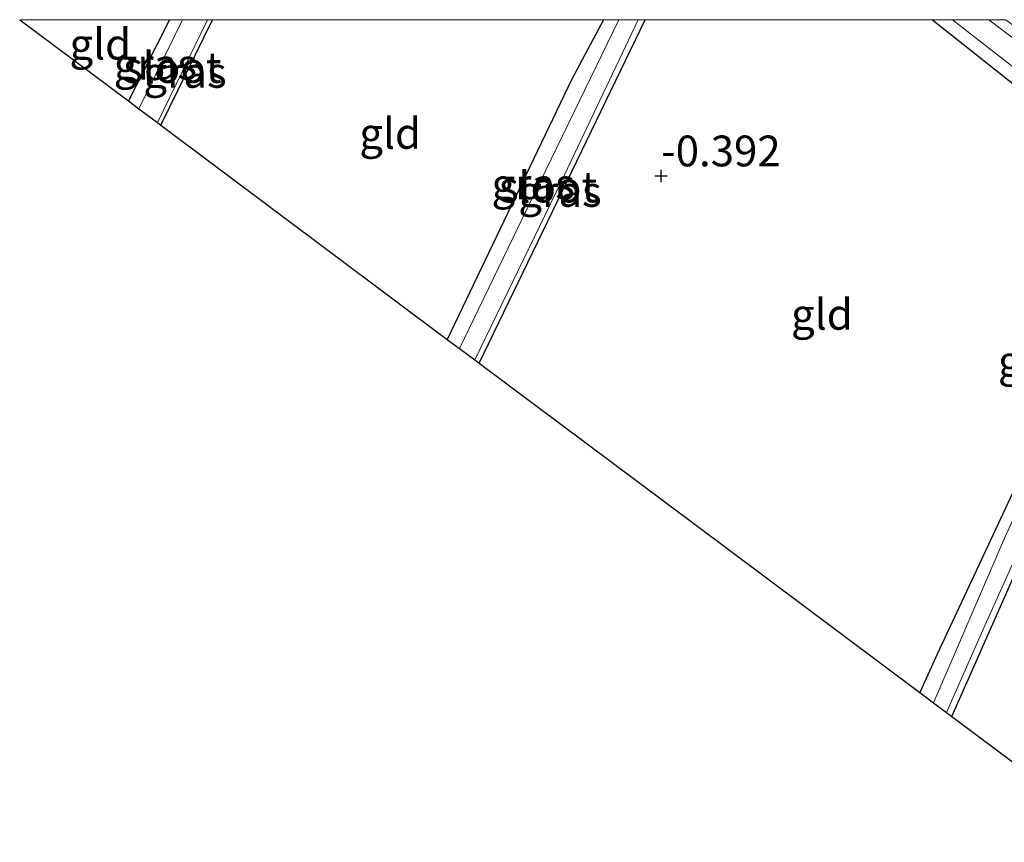
# Model space of a CAD drawing. Units: metres. Extents: x 149998 to 160000, y 468748 to 475003.
# Drawn here: x 153470 to 153550, y 474933 to 475000 of the extents above; entities that cross this region are included whole.
import ezdxf
from ezdxf.enums import TextEntityAlignment as Align

# ---------------------------------------------------------------- set-up
doc = ezdxf.new("R2010")
doc.units = ezdxf.units.M
doc.layers.get('0').update_dxf_attribs({"lineweight": 25})
for name, color, linetype, lineweight in [('B-ME-GW-HOOGTEPUNT-S-B1', 10, 'Continuous', 25), ('B-ME-GW-INSTEEKWATERGANG-L-B1', 10, 'Continuous', 25), ('B-ME-IE-GRASLAND-GV-B6', 93, 'Continuous', 18), ('B-ME-IE-GRONDWERKLIJN-GROND_INGERICHT-GV-B6', 253, 'Continuous', 18), ('B-ME-KG-KADASTRAAL-OPNAMEDTMGRENS-L-B1', 10, 'Continuous', 25), ('B-ME-OG-WATER-GV-B6', 153, 'Continuous', 18)]:
    doc.layers.add(name, color=color, linetype=linetype, lineweight=lineweight)
doc.styles.add('NLCS-ISO', font='NLCS-ISO.TTF')

# ---------------------------------------------------------------- blocks, each defined once
blk = doc.blocks.new('d32bn_FeatureWriter_4_22_FMEBLOCK2')
at = {"layer": 'B-ME-GW-INSTEEKWATERGANG-L-B1'}
blk.add_line((-26.956, -0.579, -0.711), (-13.481, 27.318, -0.604), dxfattribs=at)
blk.add_polyline3d([(9.829, 27.318, -0.57), (23.097, 16.785, -0.63), (26.294, 14.029, -0.525), (26.956, 12.672, -0.574), (26.429, 10.661, -0.574), (21.852, 0.678, -0.539), (10.246, -24.16, -0.56), (8.807, -27.318, -0.566)], dxfattribs=at)
blk = doc.blocks.new('d32bn_FeatureWriter_4_22_FMEBLOCK3')
at = {"layer": 'B-ME-GW-INSTEEKWATERGANG-L-B1'}
blk.add_line((-17.974, 4.419, -0.7), (-13.755, 12.978, -0.702), dxfattribs=at)
blk.add_polyline3d([(17.974, 12.978, -0.506), (15.382, 8.097, -0.518), (5.296, -12.978, -0.61)], dxfattribs=at)
blk = doc.blocks.new('hoogtepunt')
for p, q in [((-0.5, 0), (0.5, 0)), ((0, 0.5), (0, -0.5))]:
    blk.add_line(p, q)

msp = doc.modelspace()

# ---------------------------------------------------------------- linework, layer by layer
at = {"layer": 'B-ME-GW-INSTEEKWATERGANG-L-B1'}
msp.add_line((153481.7447, 475000, -0.672), (153478.405, 474993.404, -0.672), dxfattribs=at)
msp.add_polyline3d([(153545.26, 474943.419, -0.686), (153560.254, 474977.303, -0.693), (153562.254, 474981.684, -0.707), (153563.305, 474982.823, -0.707), (153564.252, 474983.181, -0.63), (153565.447, 474982.824, -0.588), (153567.949, 474981.001, -0.574), (153585.905, 474967.702, -0.581), (153588.504, 474965.588, -0.587)], dxfattribs=at)
at = {"layer": 'B-ME-IE-GRASLAND-GV-B6'}
for points in [[(153482.7939, 475000, -1.304), (153479.261, 474992.764, -1.304), (153478.405, 474993.404, -0.672), (153481.7447, 475000, -0.672), (153482.7939, 475000, -1.304)], [(153485.2495, 475000, -0.7023), (153481.031, 474991.441, -0.7), (153480.762, 474991.642, -1.304), (153484.8342, 475000, -1.304), (153485.2495, 475000, -0.7023)], [(153518.2412, 475000, -1.304), (153510.434, 474983.937, -1.304), (153505.278, 474973.312, -1.304), (153504.301, 474974.043, -0.61), (153514.387, 474995.119, -0.518), (153516.9786, 475000, -0.5056), (153518.2412, 475000, -1.304)], [(153520.3723, 475000, -0.6042), (153506.897, 474972.102, -0.711), (153506.527, 474972.378, -1.304), (153513.574, 474986.895, -1.304), (153519.805, 475000, -1.304), (153520.3723, 475000, -0.6042)], [(153545.3092, 475000, -1.304), (153556.89, 474990.983, -1.304), (153560.872, 474987.909, -1.304), (153561.809, 474986.418, -1.304), (153562.12, 474985.215, -1.304), (153561.61, 474983.854, -1.304), (153554.726, 474969.269, -1.304), (153549.543, 474957.885, -1.304), (153543.78, 474944.526, -1.304), (153542.66, 474945.363, -0.566), (153544.099, 474948.522, -0.56), (153555.705, 474973.36, -0.539), (153560.282, 474983.343, -0.574), (153560.809, 474985.354, -0.574), (153560.147, 474986.711, -0.525), (153556.95, 474989.467, -0.63), (153543.6817, 475000, -0.5702), (153545.3092, 475000, -1.304)], [(153549.6369, 475000, -0.5917), (153566.505, 474987.589, -0.602), (153591.226, 474968.569, -0.62), (153590.789, 474968.09, -1.304), (153575.42, 474979.445, -1.304), (153554.539, 474995.249, -1.304), (153548.2799, 475000, -1.304), (153549.6369, 475000, -0.5917)], [(153589.331, 474966.493, -1.304), (153588.504, 474965.588, -0.587), (153585.905, 474967.702, -0.581), (153567.949, 474981.001, -0.574), (153565.447, 474982.824, -0.588), (153564.252, 474983.181, -0.63), (153563.305, 474982.823, -0.707), (153562.254, 474981.684, -0.707), (153560.254, 474977.303, -0.693), (153545.26, 474943.419, -0.686), (153544.843, 474943.731, -1.304), (153548.084, 474951.111, -1.304), (153554.759, 474965.938, -1.304), (153562.188, 474981.948, -1.304), (153563.286, 474983.32, -1.304), (153564.148, 474983.993, -1.304), (153565.49, 474983.984, -1.304), (153567.354, 474983.107, -1.304), (153571.647, 474979.77, -1.304), (153589.331, 474966.493, -1.304)]]:
    msp.add_polyline3d(points, dxfattribs=at)
at = {"layer": 'B-ME-IE-GRONDWERKLIJN-GROND_INGERICHT-GV-B6'}
for points in [[(153481.7447, 475000, -0.672), (153478.405, 474993.404, -0.672), (153469.583, 475000, -0.6554), (153481.7447, 475000, -0.672)], [(153516.9786, 475000, -0.5056), (153514.387, 474995.119, -0.518), (153504.301, 474974.043, -0.61), (153481.031, 474991.441, -0.7), (153485.2495, 475000, -0.7023), (153516.9786, 475000, -0.5056)], [(153543.6817, 475000, -0.5702), (153556.95, 474989.467, -0.63), (153560.147, 474986.711, -0.525), (153560.809, 474985.354, -0.574), (153560.282, 474983.343, -0.574), (153555.705, 474973.36, -0.539), (153544.099, 474948.522, -0.56), (153542.66, 474945.363, -0.566), (153524.316, 474959.079, -0.296), (153506.897, 474972.102, -0.711), (153520.3723, 475000, -0.6042), (153543.6817, 475000, -0.5702)], [(153588.504, 474965.588, -0.587), (153575.18, 474950.996, -0.325), (153558.928, 474933.2, -0.372), (153545.26, 474943.419, -0.686), (153560.254, 474977.303, -0.693), (153562.254, 474981.684, -0.707), (153563.305, 474982.823, -0.707), (153564.252, 474983.181, -0.63), (153565.447, 474982.824, -0.588), (153567.949, 474981.001, -0.574), (153585.905, 474967.702, -0.581), (153588.504, 474965.588, -0.587)]]:
    msp.add_polyline3d(points, dxfattribs=at)
at = {"layer": 'B-ME-KG-KADASTRAAL-OPNAMEDTMGRENS-L-B1'}
msp.add_polyline3d([(153469.583, 475000, -0.6554), (153478.405, 474993.404, -0.672), (153479.261, 474992.764, -1.304), (153480.762, 474991.642, -1.304), (153481.031, 474991.441, -0.7), (153504.301, 474974.043, -0.61), (153505.278, 474973.312, -1.304), (153506.527, 474972.378, -1.304), (153506.897, 474972.102, -0.711), (153524.316, 474959.079, -0.296), (153542.66, 474945.363, -0.566), (153543.78, 474944.526, -1.304), (153544.843, 474943.731, -1.304), (153545.26, 474943.419, -0.686), (153558.928, 474933.2, -0.372)], dxfattribs=at)
at = {"layer": 'B-ME-OG-WATER-GV-B6'}
for points in [[(153484.8342, 475000, -1.304), (153480.762, 474991.642, -1.304), (153479.261, 474992.764, -1.304), (153482.7939, 475000, -1.304), (153484.8342, 475000, -1.304)], [(153519.805, 475000, -1.304), (153513.574, 474986.895, -1.304), (153506.527, 474972.378, -1.304), (153505.278, 474973.312, -1.304), (153510.434, 474983.937, -1.304), (153518.2412, 475000, -1.304), (153519.805, 475000, -1.304)], [(153548.2799, 475000, -1.304), (153554.539, 474995.249, -1.304), (153575.42, 474979.445, -1.304), (153590.789, 474968.09, -1.304), (153589.331, 474966.493, -1.304), (153571.647, 474979.77, -1.304), (153567.354, 474983.107, -1.304), (153565.49, 474983.984, -1.304), (153564.148, 474983.993, -1.304), (153563.286, 474983.32, -1.304), (153562.188, 474981.948, -1.304), (153554.759, 474965.938, -1.304), (153548.084, 474951.111, -1.304), (153544.843, 474943.731, -1.304), (153543.78, 474944.526, -1.304), (153549.543, 474957.885, -1.304), (153554.726, 474969.269, -1.304), (153561.61, 474983.854, -1.304), (153562.12, 474985.215, -1.304), (153561.809, 474986.418, -1.304), (153560.872, 474987.909, -1.304), (153556.89, 474990.983, -1.304), (153545.3092, 475000, -1.304), (153548.2799, 475000, -1.304)]]:
    msp.add_polyline3d(points, dxfattribs=at)

# ---------------------------------------------------------------- block references
at = {"layer": 'B-ME-GW-HOOGTEPUNT-S-B1', "rotation": 90}
msp.add_blockref('hoogtepunt', (153521.663, 474987.31, -0.392), dxfattribs=at)
msp.add_blockref('hoogtepunt', (153521.663, 474987.31, -0.392), dxfattribs=at)
at = {"layer": 'B-ME-GW-INSTEEKWATERGANG-L-B1'}
for name, p in [('d32bn_FeatureWriter_4_22_FMEBLOCK3', (153499.0048, 474987.0215)), ('d32bn_FeatureWriter_4_22_FMEBLOCK2', (153533.853, 474972.6815))]:
    msp.add_blockref(name, p, dxfattribs=at)

# ---------------------------------------------------------------- texts
at = {"layer": 'B-ME-GW-HOOGTEPUNT-S-B1', "ltscale": 0.2, "style": 'NLCS-ISO'}
msp.add_text('-0.392', height=2.5, dxfattribs=at).set_placement((153521.663, 474987.31, -0.392), align=Align.BOTTOM_LEFT)
msp.add_text('-0.392', height=2.5, dxfattribs=at).set_placement((153521.663, 474987.31, -0.392), align=Align.BOTTOM_LEFT)
at = {"layer": 'B-ME-IE-GRASLAND-GV-B6', "ltscale": 0.2, "style": 'NLCS-ISO'}
for p in [(153480.5994, 474996.382), (153483.0058, 474995.7205), (153511.2711, 474986.656), (153513.4497, 474986.051), (153552.39, 474972.263)]:
    msp.add_text('gras', height=2.5, dxfattribs=at).set_placement(p, align=Align.MIDDLE_CENTER)
at = {"layer": 'B-ME-IE-GRONDWERKLIJN-GROND_INGERICHT-GV-B6', "ltscale": 0.2, "style": 'NLCS-ISO'}
for p in [(153476.1289, 474998.014), (153499.6611, 474990.7676), (153534.7157, 474976.0771)]:
    msp.add_text('gld', height=2.5, dxfattribs=at).set_placement(p, align=Align.MIDDLE_CENTER)
at = {"layer": 'B-ME-OG-WATER-GV-B6', "ltscale": 0.2, "style": 'NLCS-ISO'}
for p in [(153481.9795, 474996.1156), (153512.4866, 474986.4138)]:
    msp.add_text('sloot', height=2.5, dxfattribs=at).set_placement(p, align=Align.MIDDLE_CENTER)

doc.saveas('drawing.dxf')
